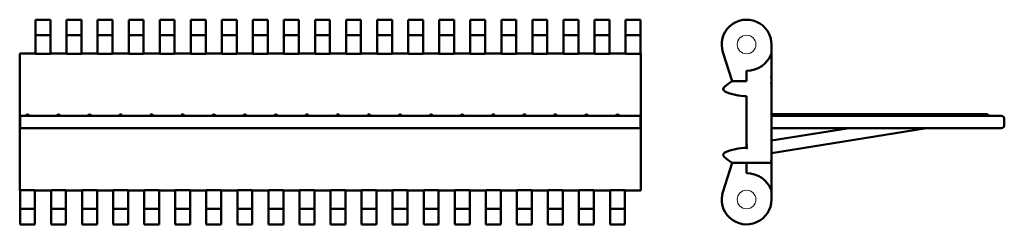
# Model space of a CAD drawing. Units: inches. Extents: x 68 to 385, y 60 to 126.
import ezdxf

# ---------------------------------------------------------------- set-up
doc = ezdxf.new("R2010")
doc.units = ezdxf.units.IN
doc.header["$MEASUREMENT"] = 0
doc.linetypes.add('Durchgehend', pattern=[0])
doc.linetypes.add('HIDDEN', pattern=[9.525, 6.35, -3.175])
doc.layers.get('0').update_dxf_attribs({"lineweight": 0})
doc.layers.add('Main lines', color=1, linetype='Continuous', lineweight=50, true_color=0xff0000)

msp = doc.modelspace()

# ---------------------------------------------------------------- linework, layer by layer
at = {"ltscale": 5}
msp.add_line((68.53, 90.97), (68.63, 90.97), dxfattribs=at)
at = {"layer": 'Main lines', "ltscale": 5}
for p, q in [((73.53, 125.97), (73.53, 115.1)), ((68.43, 115.1), (68.43, 70.85)), ((73.53, 115.1), (68.43, 115.1)), ((73.53, 115.1), (73.53, 115.1)), ((83.53, 115.1), (78.33, 115.1)), ((93.53, 115.1), (88.33, 115.1)), ((103.53, 115.1), (98.33, 115.1)), ((113.53, 115.1), (108.33, 115.1)), ((113.53, 115.1), (113.53, 115.1)), ((123.53, 115.1), (118.33, 115.1)), ((133.53, 115.1), (128.33, 115.1)), ((143.53, 115.1), (138.33, 115.1)), ((153.53, 115.1), (148.33, 115.1)), ((153.53, 115.1), (153.53, 115.1)), ((163.53, 115.1), (158.33, 115.1)), ((173.53, 115.1), (168.33, 115.1)), ((183.53, 115.1), (178.33, 115.1)), ((193.53, 115.1), (188.33, 115.1)), ((193.53, 115.1), (193.53, 115.1)), ((203.53, 115.1), (198.33, 115.1)), ((213.53, 115.1), (208.33, 115.1)), ((223.53, 115.1), (218.33, 115.1)), ((233.53, 115.1), (228.33, 115.1)), ((233.53, 115.1), (233.53, 115.1)), ((243.53, 115.1), (238.33, 115.1)), ((253.53, 115.1), (248.33, 115.1)), ((263.53, 115.1), (258.33, 115.1)), ((268.43, 106.17), (268.43, 115.1)), ((302.49, 109.47), (302.49, 106.17)), ((297.91, 106.17), (302.49, 106.17)), ((355.24, 95.47), (310.49, 95.47)), ((355.24, 95.47), (379.99, 95.47)), ((68.53, 94.97), (68.53, 90.97)), ((68.53, 94.97), (68.63, 94.97)), ((229.18, 94.97), (68.63, 94.97)), ((268.23, 94.97), (229.18, 94.97)), ((268.23, 94.97), (268.33, 94.97)), ((268.33, 94.97), (268.33, 90.97)), ((358.49, 94.97), (310.49, 94.97)), ((358.49, 94.97), (383.49, 94.97)), ((380.49, 94.97), (380.49, 94.97)), ((383.49, 94.97), (384.49, 94.97)), ((385.49, 93.97), (385.49, 91.97)), ((227.46, 90.97), (68.63, 90.97)), ((268.23, 90.97), (227.46, 90.97)), ((268.23, 90.97), (268.33, 90.97)), ((310.49, 90.97), (358.49, 90.97)), ((311.65, 90.97), (310.49, 90.97)), ((310.49, 82.97), (360.49, 90.97)), ((310.49, 86.97), (335.49, 90.97)), ((358.49, 90.97), (383.49, 90.97)), ((383.49, 90.97), (384.49, 90.97)), ((268.43, 79.77), (268.43, 70.85)), ((297.91, 79.77), (310.49, 79.77)), ((297.91, 79.77), (302.49, 79.77)), ((302.49, 76.47), (302.49, 79.77)), ((68.53, 70.85), (68.43, 70.85)), ((68.53, 70.85), (68.53, 59.97)), ((73.33, 70.85), (73.33, 59.97)), ((78.53, 70.85), (73.33, 70.85)), ((88.53, 70.85), (83.33, 70.85)), ((98.53, 70.85), (93.33, 70.85)), ((108.53, 70.85), (103.33, 70.85)), ((118.53, 70.85), (113.33, 70.85)), ((128.53, 70.85), (123.33, 70.85)), ((138.53, 70.85), (133.33, 70.85)), ((148.53, 70.85), (143.33, 70.85)), ((158.53, 70.85), (153.33, 70.85)), ((168.53, 70.85), (163.33, 70.85)), ((178.53, 70.85), (173.33, 70.85)), ((188.53, 70.85), (183.33, 70.85)), ((198.53, 70.85), (193.33, 70.85)), ((208.53, 70.85), (203.33, 70.85)), ((218.53, 70.85), (213.33, 70.85)), ((228.53, 70.85), (223.33, 70.85)), ((238.53, 70.85), (233.33, 70.85)), ((248.53, 70.85), (243.33, 70.85)), ((258.53, 70.85), (253.33, 70.85)), ((268.43, 70.85), (263.33, 70.85)), ((263.33, 59.97), (263.33, 70.85))]:
    msp.add_line(p, q, dxfattribs=at)
at = {"layer": 'Main lines'}
for p, q in [((73.53, 125.97), (78.33, 125.97)), ((73.53, 125.97), (78.33, 125.97)), ((78.33, 115.1), (78.33, 125.97)), ((83.53, 115.1), (83.53, 125.97)), ((83.53, 125.97), (88.33, 125.97)), ((88.33, 115.1), (88.33, 125.97)), ((93.53, 115.1), (93.53, 125.97)), ((93.53, 125.97), (98.33, 125.97)), ((98.33, 115.1), (98.33, 125.97)), ((103.53, 115.1), (103.53, 125.97)), ((103.53, 125.97), (108.33, 125.97)), ((108.33, 115.1), (108.33, 125.97)), ((113.53, 115.1), (113.53, 125.97)), ((113.53, 125.97), (118.33, 125.97)), ((118.33, 115.1), (118.33, 125.97)), ((123.53, 115.1), (123.53, 125.97)), ((123.53, 125.97), (128.33, 125.97)), ((128.33, 115.1), (128.33, 125.97)), ((133.53, 115.1), (133.53, 125.97)), ((133.53, 125.97), (138.33, 125.97)), ((138.33, 115.1), (138.33, 125.97)), ((143.53, 115.1), (143.53, 125.97)), ((143.53, 125.97), (148.33, 125.97)), ((148.33, 115.1), (148.33, 125.97)), ((153.53, 115.1), (153.53, 125.97)), ((153.53, 125.97), (158.33, 125.97)), ((158.33, 115.1), (158.33, 125.97)), ((163.53, 115.1), (163.53, 125.97)), ((163.53, 125.97), (168.33, 125.97)), ((168.33, 115.1), (168.33, 125.97)), ((173.53, 115.1), (173.53, 125.97)), ((173.53, 125.97), (178.33, 125.97)), ((178.33, 115.1), (178.33, 125.97)), ((183.53, 115.1), (183.53, 125.97)), ((183.53, 125.97), (188.33, 125.97)), ((188.33, 115.1), (188.33, 125.97)), ((193.53, 115.1), (193.53, 125.97)), ((193.53, 125.97), (198.33, 125.97)), ((198.33, 115.1), (198.33, 125.97)), ((203.53, 115.1), (203.53, 125.97)), ((203.53, 125.97), (208.33, 125.97)), ((208.33, 115.1), (208.33, 125.97)), ((213.53, 125.97), (218.33, 125.97)), ((213.53, 115.1), (213.53, 125.97)), ((218.33, 115.1), (218.33, 125.97)), ((223.53, 115.1), (223.53, 125.97)), ((223.53, 125.97), (228.33, 125.97)), ((228.33, 115.1), (228.33, 125.97)), ((233.53, 115.1), (233.53, 125.97)), ((233.53, 125.97), (238.33, 125.97)), ((238.33, 115.1), (238.33, 125.97)), ((243.53, 115.1), (243.53, 125.97)), ((243.53, 125.97), (248.33, 125.97)), ((248.33, 115.1), (248.33, 125.97)), ((253.53, 125.97), (258.33, 125.97)), ((253.53, 115.1), (253.53, 125.97)), ((258.33, 115.1), (258.33, 125.97)), ((263.53, 125.97), (263.53, 115.1)), ((268.33, 125.97), (263.53, 125.97)), ((268.33, 115.1), (268.33, 125.97)), ((310.49, 92.97), (310.49, 117.97)), ((294.9, 115.44), (297.91, 106.17)), ((268.43, 101.31), (268.43, 106.17)), ((268.43, 101.31), (268.43, 89.1)), ((302.49, 101.31), (302.49, 84.64)), ((310.49, 92.97), (310.49, 67.97)), ((268.43, 84.64), (268.43, 91.84)), ((268.43, 84.64), (268.43, 79.77)), ((294.86, 70.38), (297.91, 79.77)), ((78.53, 70.85), (78.53, 59.97)), ((83.33, 59.97), (83.33, 70.85)), ((88.53, 70.85), (88.53, 59.97)), ((93.33, 59.97), (93.33, 70.85)), ((98.53, 70.85), (98.53, 59.97)), ((103.33, 59.97), (103.33, 70.85)), ((108.53, 70.85), (108.53, 59.97)), ((113.33, 59.97), (113.33, 70.85)), ((118.53, 70.85), (118.53, 59.97)), ((123.33, 59.97), (123.33, 70.85)), ((128.53, 70.85), (128.53, 59.97)), ((133.33, 59.97), (133.33, 70.85)), ((138.53, 70.85), (138.53, 59.97)), ((143.33, 59.97), (143.33, 70.85)), ((148.53, 70.85), (148.53, 59.97)), ((153.33, 59.97), (153.33, 70.85)), ((158.53, 70.85), (158.53, 59.97)), ((163.33, 59.97), (163.33, 70.85)), ((168.53, 70.85), (168.53, 59.97)), ((173.33, 59.97), (173.33, 70.85)), ((178.53, 70.85), (178.53, 59.97)), ((183.33, 59.97), (183.33, 70.85)), ((188.53, 70.85), (188.53, 59.97)), ((193.33, 59.97), (193.33, 70.85)), ((198.53, 70.85), (198.53, 59.97)), ((203.33, 59.97), (203.33, 70.85)), ((208.53, 70.85), (208.53, 59.97)), ((213.33, 59.97), (213.33, 70.85)), ((218.53, 70.85), (218.53, 59.97)), ((223.33, 59.97), (223.33, 70.85)), ((228.53, 70.85), (228.53, 59.97)), ((233.33, 59.97), (233.33, 70.85)), ((238.53, 70.85), (238.53, 59.97)), ((243.33, 59.97), (243.33, 70.85)), ((248.53, 70.85), (248.53, 59.97)), ((253.33, 59.97), (253.33, 70.85)), ((258.53, 70.85), (258.53, 59.97)), ((73.33, 59.97), (68.53, 59.97)), ((83.33, 59.97), (78.53, 59.97)), ((93.33, 59.97), (88.53, 59.97)), ((103.33, 59.97), (98.53, 59.97)), ((113.33, 59.97), (108.53, 59.97)), ((123.33, 59.97), (118.53, 59.97)), ((133.33, 59.97), (128.53, 59.97)), ((143.33, 59.97), (138.53, 59.97)), ((153.33, 59.97), (148.53, 59.97)), ((163.33, 59.97), (158.53, 59.97)), ((173.33, 59.97), (168.53, 59.97)), ((183.33, 59.97), (178.53, 59.97)), ((193.33, 59.97), (188.53, 59.97)), ((203.33, 59.97), (198.53, 59.97)), ((213.33, 59.97), (208.53, 59.97)), ((223.33, 59.97), (218.53, 59.97)), ((233.33, 59.97), (228.53, 59.97)), ((243.33, 59.97), (238.53, 59.97)), ((253.33, 59.97), (248.53, 59.97)), ((263.33, 59.97), (258.53, 59.97))]:
    msp.add_line(p, q, dxfattribs=at)
at = {"layer": 'Main lines', "linetype": 'HIDDEN', "ltscale": 5}
for p, q in [((73.53, 120.97), (78.33, 120.97)), ((83.53, 120.97), (88.33, 120.97)), ((93.53, 120.97), (98.33, 120.97)), ((103.53, 120.97), (108.33, 120.97)), ((113.53, 120.97), (118.33, 120.97)), ((123.53, 120.97), (128.33, 120.97)), ((133.53, 120.97), (138.33, 120.97)), ((143.53, 120.97), (148.33, 120.97)), ((153.53, 120.97), (158.33, 120.97)), ((163.53, 120.97), (168.33, 120.97)), ((173.53, 120.97), (178.33, 120.97)), ((183.53, 120.97), (188.33, 120.97)), ((193.53, 120.97), (198.33, 120.97)), ((203.53, 120.97), (208.33, 120.97)), ((213.53, 120.97), (218.33, 120.97)), ((223.53, 120.97), (228.33, 120.97)), ((233.53, 120.97), (238.33, 120.97)), ((243.53, 120.97), (248.33, 120.97)), ((253.53, 120.97), (258.33, 120.97)), ((263.53, 120.97), (268.33, 120.97)), ((78.33, 114.97), (73.53, 114.97)), ((88.33, 114.97), (83.53, 114.97)), ((98.33, 114.97), (93.53, 114.97)), ((103.53, 114.97), (108.33, 114.97)), ((113.53, 114.97), (118.33, 114.97)), ((123.53, 114.97), (128.33, 114.97)), ((138.33, 114.97), (133.53, 114.97)), ((148.33, 114.97), (143.53, 114.97)), ((158.33, 114.97), (153.53, 114.97)), ((163.53, 114.97), (168.33, 114.97)), ((173.53, 114.97), (178.33, 114.97)), ((183.53, 114.97), (188.33, 114.97)), ((198.33, 114.97), (193.53, 114.97)), ((208.33, 114.97), (203.53, 114.97)), ((218.33, 114.97), (213.53, 114.97)), ((223.53, 114.97), (228.33, 114.97)), ((233.53, 114.97), (238.33, 114.97)), ((243.53, 114.97), (248.33, 114.97)), ((258.33, 114.97), (253.53, 114.97)), ((268.33, 114.97), (263.53, 114.97)), ((73.33, 70.97), (68.53, 70.97)), ((83.33, 70.97), (78.53, 70.97)), ((93.33, 70.97), (88.53, 70.97)), ((98.53, 70.97), (103.33, 70.97)), ((108.53, 70.97), (113.33, 70.97)), ((118.53, 70.97), (123.33, 70.97)), ((133.33, 70.97), (128.53, 70.97)), ((143.33, 70.97), (138.53, 70.97)), ((153.33, 70.97), (148.53, 70.97)), ((158.53, 70.97), (163.33, 70.97)), ((168.53, 70.97), (173.33, 70.97)), ((178.53, 70.97), (183.33, 70.97)), ((193.33, 70.97), (188.53, 70.97)), ((203.33, 70.97), (198.53, 70.97)), ((213.33, 70.97), (208.53, 70.97)), ((218.53, 70.97), (223.33, 70.97)), ((228.53, 70.97), (233.33, 70.97)), ((238.53, 70.97), (243.33, 70.97)), ((253.33, 70.97), (248.53, 70.97)), ((263.33, 70.97), (258.53, 70.97)), ((73.33, 64.97), (68.53, 64.97)), ((83.33, 64.97), (78.53, 64.97)), ((93.33, 64.97), (88.53, 64.97)), ((103.33, 64.97), (98.53, 64.97)), ((113.33, 64.97), (108.53, 64.97)), ((123.33, 64.97), (118.53, 64.97)), ((133.33, 64.97), (128.53, 64.97)), ((143.33, 64.97), (138.53, 64.97)), ((153.33, 64.97), (148.53, 64.97)), ((163.33, 64.97), (158.53, 64.97)), ((173.33, 64.97), (168.53, 64.97)), ((183.33, 64.97), (178.53, 64.97)), ((193.33, 64.97), (188.53, 64.97)), ((203.33, 64.97), (198.53, 64.97)), ((213.33, 64.97), (208.53, 64.97)), ((223.33, 64.97), (218.53, 64.97)), ((233.33, 64.97), (228.53, 64.97)), ((243.33, 64.97), (238.53, 64.97)), ((253.33, 64.97), (248.53, 64.97)), ((263.33, 64.97), (258.53, 64.97))]:
    msp.add_line(p, q, dxfattribs=at)
at = {"layer": 'Main lines', "linetype": 'ByBlock', "ltscale": 5}
for p, q in [((310.49, 105.54), (310.49, 107.62)), ((302.49, 84.95), (302.49, 85.78)), ((310.49, 80.54), (310.49, 85.78))]:
    msp.add_line(p, q, dxfattribs=at)
at = {"layer": 'Main lines', "linetype": 'ByBlock'}
for p, q in [((302.49, 84.7), (302.49, 85.08)), ((310.49, 80.54), (310.49, 85.08))]:
    msp.add_line(p, q, dxfattribs=at)
at = {"layer": 'Main lines', "lineweight": 0}
for centre in [(302.49, 117.97), (302.49, 67.97)]:
    msp.add_circle(centre, 3, dxfattribs=at)
at = {"layer": 'Main lines'}
for centre, radius, start, end in [((302.49, 117.97), 8, 0, 198.4723), ((306.44, 91.86), 16.67, 120.7809, 132.1353), ((295.81, 103.61), 0.822, 132.1353, 245.0724), ((302.49, 117.97), 16.67, -114.9276, -90), ((295.81, 82.34), 0.822, 114.9276, 227.8647), ((302.49, 67.97), 16.67, 90, 114.9276), ((306.44, 94.09), 16.67, -132.1353, -120.7809), ((302.49, 67.97), 8, 161.5277, 360)]:
    msp.add_arc(centre, radius, start, end, dxfattribs=at)
at = {"layer": 'Main lines', "ltscale": 5}
for centre, radius, start, end in [((302.49, 117.97), 8.5, -90, -19.7499), ((70.93, 94.97), 0.5, 0, 180), ((80.93, 94.97), 0.5, 0, 180), ((90.93, 94.97), 0.5, 0, 180), ((100.93, 94.97), 0.5, 0, 180), ((110.93, 94.97), 0.5, 0, 180), ((120.93, 94.97), 0.5, 0, 180), ((130.93, 94.97), 0.5, 0, 180), ((140.93, 94.97), 0.5, 0, 180), ((150.93, 94.97), 0.5, 0, 180), ((160.93, 94.97), 0.5, 0, 180), ((170.93, 94.97), 0.5, 0, 180), ((180.93, 94.97), 0.5, 0, 180), ((190.93, 94.97), 0.5, 0, 180), ((200.93, 94.97), 0.5, 0, 180), ((210.93, 94.97), 0.5, 0, 180), ((220.93, 94.97), 0.5, 0, 180), ((230.93, 94.97), 0.5, 0, 180), ((240.93, 94.97), 0.5, 0, 180), ((250.93, 94.97), 0.5, 0, 180), ((260.93, 94.97), 0.5, 0, 180), ((379.99, 94.97), 0.5, 0, 90), ((384.49, 93.97), 1, 0, 90), ((384.49, 91.97), 1, -90, 0), ((302.49, 67.97), 8.5, 19.7499, 90)]:
    msp.add_arc(centre, radius, start, end, dxfattribs=at)
at = {"layer": 'Main lines', "linetype": 'Durchgehend', "ltscale": 5}
for p in [(310.49, 107.44), (310.49, 105.47), (294.99, 103.61), (302.49, 85.6), (302.49, 84.89), (310.49, 80.47)]:
    msp.add_point(p, dxfattribs=at)
at = {"layer": 'Main lines', "linetype": 'Durchgehend'}
for p in [(302.49, 84.9), (302.49, 84.64), (310.49, 80.47)]:
    msp.add_point(p, dxfattribs=at)

doc.saveas('drawing.dxf')
